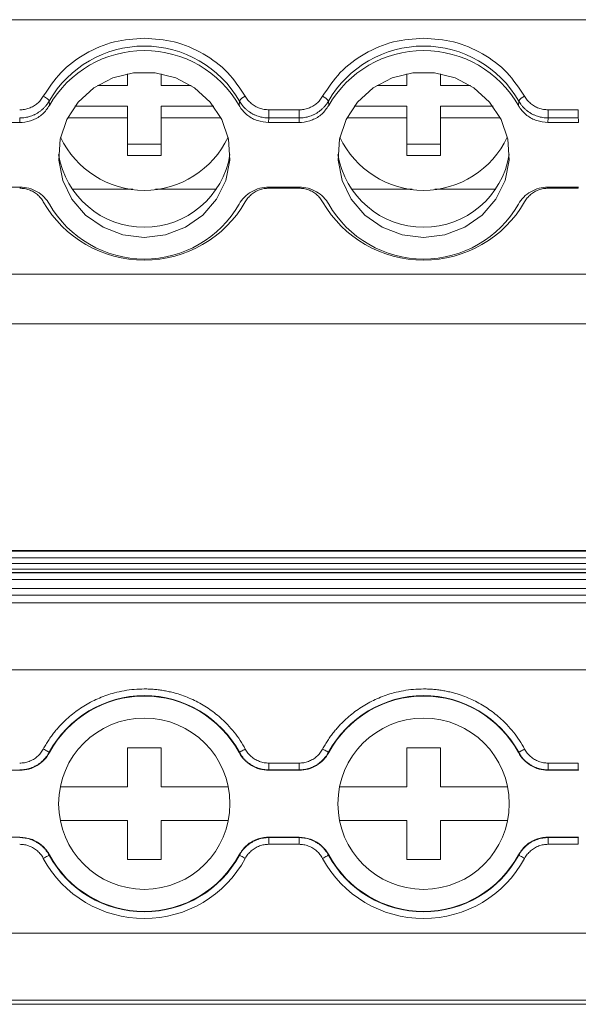
# Model space of a CAD drawing. Units: millimetres. Extents: x 1831 to 2690, y 1203 to 1401.
# Drawn here: x 2092 to 2117, y 1204 to 1248 of the extents above; entities that cross this region are included whole.
import ezdxf

# ---------------------------------------------------------------- set-up
doc = ezdxf.new("R2010")
doc.units = ezdxf.units.MM

# ---------------------------------------------------------------- blocks, each defined once
blk = doc.blocks.new('3')
at = {"color": 7, "linetype": 'Continuous', "lineweight": 15}
for p, q in [((2019.033, 1248.201), (2311.511, 1248.201)), ((2096.533, 1245.252), (2096.533, 1245.783)), ((2098.033, 1245.783), (2098.033, 1245.252)), ((2109.033, 1245.252), (2109.033, 1245.783)), ((2110.533, 1245.783), (2110.533, 1245.252)), ((2095.188, 1245.252), (2096.533, 1245.252)), ((2098.033, 1245.252), (2099.378, 1245.252)), ((2107.688, 1245.252), (2109.033, 1245.252)), ((2110.533, 1245.252), (2111.878, 1245.252)), ((2093.026, 1244.559), (2093.038, 1244.36)), ((2101.528, 1244.36), (2101.54, 1244.559)), ((2105.526, 1244.559), (2105.538, 1244.36)), ((2114.028, 1244.36), (2114.04, 1244.559)), ((2094.176, 1244.321), (2096.533, 1244.321)), ((2096.533, 1244.321), (2096.533, 1243.803)), ((2098.033, 1244.321), (2100.39, 1244.321)), ((2098.033, 1243.803), (2098.033, 1244.321)), ((2102.859, 1244.165), (2104.207, 1244.165)), ((2102.859, 1243.8), (2102.859, 1244.165)), ((2104.207, 1243.8), (2104.207, 1244.165)), ((2106.676, 1244.321), (2109.033, 1244.321)), ((2109.033, 1244.321), (2109.033, 1243.803)), ((2110.533, 1244.321), (2112.89, 1244.321)), ((2110.533, 1243.803), (2110.533, 1244.321)), ((2115.359, 1244.165), (2116.707, 1244.165)), ((2115.359, 1243.8), (2115.359, 1244.165)), ((2116.707, 1243.8), (2116.707, 1244.165)), ((2090.348, 1243.599), (2091.718, 1243.599)), ((2096.533, 1243.803), (2093.851, 1243.803)), ((2096.533, 1242.113), (2096.533, 1243.803)), ((2098.033, 1243.803), (2098.033, 1242.113)), ((2100.715, 1243.803), (2098.033, 1243.803)), ((2102.859, 1243.8), (2102.848, 1243.599)), ((2102.848, 1243.599), (2104.218, 1243.599)), ((2104.207, 1243.8), (2102.859, 1243.8)), ((2109.033, 1243.803), (2106.351, 1243.803)), ((2109.033, 1242.113), (2109.033, 1243.803)), ((2110.533, 1243.803), (2110.533, 1242.113)), ((2113.215, 1243.803), (2110.533, 1243.803)), ((2115.359, 1243.8), (2115.348, 1243.599)), ((2115.348, 1243.599), (2116.718, 1243.599)), ((2116.707, 1243.8), (2115.359, 1243.8)), ((2096.533, 1242.631), (2098.033, 1242.631)), ((2109.033, 1242.631), (2110.533, 1242.631)), ((2098.033, 1242.113), (2096.533, 1242.113)), ((2110.533, 1242.113), (2109.033, 1242.113)), ((2091.718, 1240.701), (2090.348, 1240.701)), ((2096.775, 1240.604), (2094.056, 1240.604)), ((2100.51, 1240.604), (2097.791, 1240.604)), ((2104.218, 1240.701), (2102.848, 1240.701)), ((2104.207, 1240.652), (2102.859, 1240.652)), ((2109.275, 1240.604), (2106.556, 1240.604)), ((2113.01, 1240.604), (2110.291, 1240.604)), ((2116.718, 1240.701), (2115.348, 1240.701)), ((2116.707, 1240.652), (2115.359, 1240.652)), ((2019.033, 1236.803), (2311.511, 1236.803)), ((2019.033, 1234.58), (2311.511, 1234.58)), ((2311.511, 1224.423), (2019.033, 1224.423)), ((2019.033, 1224.422), (2311.511, 1224.422)), ((2311.511, 1224.395), (2019.033, 1224.395)), ((2019.033, 1224.095), (2311.511, 1224.095)), ((2311.511, 1223.847), (2019.033, 1223.847)), ((2019.033, 1223.591), (2311.511, 1223.591)), ((2019.033, 1223.441), (2311.511, 1223.441)), ((2019.033, 1223.423), (2311.511, 1223.423)), ((2019.033, 1223.123), (2311.511, 1223.123)), ((2019.033, 1222.731), (2311.511, 1222.731)), ((2311.511, 1222.431), (2019.033, 1222.431)), ((2019.033, 1222.084), (2311.511, 1222.084)), ((2019.033, 1219.084), (2311.511, 1219.084)), ((2093.026, 1215.392), (2093.038, 1215.375)), ((2096.533, 1215.587), (2098.033, 1215.587)), ((2096.533, 1213.837), (2096.533, 1215.587)), ((2098.033, 1215.587), (2098.033, 1213.837)), ((2101.528, 1215.375), (2101.54, 1215.392)), ((2105.526, 1215.392), (2105.538, 1215.375)), ((2109.033, 1215.587), (2110.533, 1215.587)), ((2109.033, 1213.837), (2109.033, 1215.587)), ((2110.533, 1215.587), (2110.533, 1213.837)), ((2114.028, 1215.375), (2114.04, 1215.392)), ((2102.859, 1214.606), (2102.859, 1214.906)), ((2102.859, 1214.906), (2104.207, 1214.906)), ((2104.207, 1214.606), (2104.207, 1214.906)), ((2115.359, 1214.606), (2115.359, 1214.906)), ((2115.359, 1214.906), (2116.707, 1214.906)), ((2116.707, 1214.606), (2116.707, 1214.906)), ((2090.348, 1214.587), (2091.718, 1214.587)), ((2102.859, 1214.606), (2102.848, 1214.587)), ((2102.848, 1214.587), (2104.218, 1214.587)), ((2104.207, 1214.606), (2102.859, 1214.606)), ((2115.359, 1214.606), (2115.348, 1214.587)), ((2115.348, 1214.587), (2116.718, 1214.587)), ((2116.707, 1214.606), (2115.359, 1214.606)), ((2093.522, 1213.837), (2096.533, 1213.837)), ((2098.033, 1213.837), (2101.044, 1213.837)), ((2106.022, 1213.837), (2109.033, 1213.837)), ((2110.533, 1213.837), (2113.544, 1213.837)), ((2096.533, 1212.337), (2093.522, 1212.337)), ((2096.533, 1210.587), (2096.533, 1212.337)), ((2098.033, 1212.337), (2098.033, 1210.587)), ((2101.044, 1212.337), (2098.033, 1212.337)), ((2109.033, 1212.337), (2106.022, 1212.337)), ((2109.033, 1210.587), (2109.033, 1212.337)), ((2110.533, 1212.337), (2110.533, 1210.587)), ((2113.544, 1212.337), (2110.533, 1212.337)), ((2091.718, 1211.587), (2090.348, 1211.587)), ((2091.707, 1211.569), (2091.718, 1211.587)), ((2104.218, 1211.587), (2102.848, 1211.587)), ((2102.859, 1211.569), (2104.207, 1211.569)), ((2102.859, 1211.569), (2102.859, 1211.269)), ((2104.207, 1211.569), (2104.218, 1211.587)), ((2104.207, 1211.569), (2104.207, 1211.269)), ((2116.718, 1211.587), (2115.348, 1211.587)), ((2115.359, 1211.569), (2116.707, 1211.569)), ((2115.359, 1211.569), (2115.359, 1211.269)), ((2116.707, 1211.569), (2116.718, 1211.587)), ((2116.707, 1211.569), (2116.707, 1211.269)), ((2104.207, 1211.269), (2102.859, 1211.269)), ((2116.707, 1211.269), (2115.359, 1211.269)), ((2093.038, 1210.799), (2093.026, 1210.783)), ((2098.033, 1210.587), (2096.533, 1210.587)), ((2101.54, 1210.783), (2101.528, 1210.799)), ((2105.538, 1210.799), (2105.526, 1210.783)), ((2110.533, 1210.587), (2109.033, 1210.587)), ((2114.04, 1210.783), (2114.028, 1210.799)), ((2019.033, 1207.284), (2311.511, 1207.284)), ((2019.033, 1204.284), (2311.511, 1204.284)), ((2019.033, 1204.104), (2311.511, 1204.104))]:
    blk.add_line(p, q, dxfattribs=at)
at = {"color": 8, "linetype": 'Continuous', "lineweight": 15}
for p, q in [((2102.859, 1240.701), (2102.859, 1240.652)), ((2104.207, 1240.701), (2104.207, 1240.652)), ((2115.359, 1240.701), (2115.359, 1240.652)), ((2116.707, 1240.701), (2116.707, 1240.652))]:
    blk.add_line(p, q, dxfattribs=at)
at = {"color": 7, "linetype": 'Continuous', "lineweight": 15, "flags": 128}
for points in [[(2097.283, 1238.446), (2096.329, 1238.562), (2095.435, 1238.904), (2094.658, 1239.45), (2094.045, 1240.165), (2093.636, 1241.005), (2093.456, 1241.917), (2093.516, 1242.844), (2093.813, 1243.727), (2094.328, 1244.511), (2095.029, 1245.147), (2095.871, 1245.594), (2096.802, 1245.825), (2097.764, 1245.825), (2098.695, 1245.594), (2099.537, 1245.147), (2100.238, 1244.511), (2100.753, 1243.727), (2101.05, 1242.844), (2101.11, 1241.917), (2100.93, 1241.005), (2100.521, 1240.165), (2099.908, 1239.45), (2099.13, 1238.904), (2098.237, 1238.562), (2097.283, 1238.446)], [(2109.783, 1238.446), (2108.829, 1238.562), (2107.935, 1238.904), (2107.158, 1239.45), (2106.545, 1240.165), (2106.136, 1241.005), (2105.956, 1241.917), (2106.016, 1242.844), (2106.313, 1243.727), (2106.828, 1244.511), (2107.529, 1245.147), (2108.371, 1245.594), (2109.302, 1245.825), (2110.264, 1245.825), (2111.195, 1245.594), (2112.037, 1245.147), (2112.738, 1244.511), (2113.253, 1243.727), (2113.55, 1242.844), (2113.61, 1241.917), (2113.43, 1241.005), (2113.021, 1240.165), (2112.408, 1239.45), (2111.63, 1238.904), (2110.737, 1238.562), (2109.783, 1238.446)], [(2091.718, 1243.599), (2091.712, 1243.711), (2091.707, 1243.8)], [(2104.218, 1243.599), (2104.212, 1243.711), (2104.207, 1243.8)], [(2116.718, 1243.599), (2116.712, 1243.711), (2116.707, 1243.8)], [(2101.54, 1215.392), (2101.546, 1215.395), (2101.562, 1215.404), (2101.587, 1215.417), (2101.62, 1215.435), (2101.659, 1215.456), (2101.705, 1215.481), (2101.753, 1215.507), (2101.804, 1215.534)], [(2105.526, 1215.392), (2105.519, 1215.395), (2105.504, 1215.404), (2105.479, 1215.417), (2105.446, 1215.435), (2105.406, 1215.456), (2105.361, 1215.481), (2105.313, 1215.507), (2105.262, 1215.534)], [(2114.04, 1215.392), (2114.046, 1215.395), (2114.062, 1215.404), (2114.087, 1215.417), (2114.12, 1215.435), (2114.159, 1215.456), (2114.205, 1215.481), (2114.253, 1215.507), (2114.304, 1215.534)], [(2091.718, 1214.587), (2091.712, 1214.598), (2091.707, 1214.606)], [(2104.218, 1214.587), (2104.212, 1214.598), (2104.207, 1214.606)], [(2116.718, 1214.587), (2116.712, 1214.598), (2116.707, 1214.606)], [(2102.848, 1211.587), (2102.854, 1211.577), (2102.859, 1211.569)], [(2115.348, 1211.587), (2115.354, 1211.577), (2115.359, 1211.569)], [(2093.026, 1210.783), (2093.019, 1210.78), (2093.004, 1210.771), (2092.979, 1210.758), (2092.946, 1210.74), (2092.906, 1210.719), (2092.861, 1210.694), (2092.813, 1210.668), (2092.762, 1210.64)], [(2101.54, 1210.783), (2101.546, 1210.78), (2101.562, 1210.771), (2101.587, 1210.758), (2101.62, 1210.74), (2101.659, 1210.719), (2101.705, 1210.694), (2101.753, 1210.668), (2101.804, 1210.64)], [(2105.526, 1210.783), (2105.519, 1210.78), (2105.504, 1210.771), (2105.479, 1210.758), (2105.446, 1210.74), (2105.406, 1210.719), (2105.361, 1210.694), (2105.313, 1210.668), (2105.262, 1210.64)], [(2114.04, 1210.783), (2114.046, 1210.78), (2114.062, 1210.771), (2114.087, 1210.758), (2114.12, 1210.74), (2114.159, 1210.719), (2114.205, 1210.694), (2114.253, 1210.668), (2114.304, 1210.64)]]:
    blk.add_lwpolyline(points, dxfattribs=at)
at = {"color": 7, "linetype": 'Continuous', "lineweight": 15}
for centre in [(2097.283, 1213.087), (2109.783, 1213.087)]:
    blk.add_circle(centre, 3.835, dxfattribs=at)
for centre, radius, start, end in [((2097.283, 1242.105), 4.914, 29.9578, 150.0422), ((2097.283, 1241.923), 4.895, 29.8586, 150.1414), ((2109.783, 1242.105), 4.914, 29.9578, 150.0422), ((2109.783, 1241.923), 4.895, 29.8586, 150.1414), ((2102.009, 1244.249), 0.562, 111.4086, 146.5718), ((2105.057, 1244.249), 0.562, 33.4275, 68.5921), ((2114.509, 1244.249), 0.562, 111.4086, 146.5718), ((2097.283, 1244.7), 4.142, 205.2072, 334.7928), ((2109.783, 1244.7), 4.142, 205.2072, 334.7928), ((2097.283, 1242.787), 3.885, 189.2117, 350.7883), ((2109.783, 1242.787), 3.885, 189.2117, 350.7883), ((2097.283, 1242.648), 5.217, 209.9303, 330.0696), ((2109.783, 1242.648), 5.217, 209.9304, 330.0696), ((2097.283, 1242.377), 4.895, 209.8586, 330.1414), ((2109.783, 1242.377), 4.895, 209.8586, 330.1414), ((2097.283, 1213.087), 4.841, 28.4247, 151.5753), ((2097.283, 1213.087), 4.822, 28.3247, 151.6753), ((2109.783, 1213.087), 4.841, 28.4247, 151.5753), ((2109.783, 1213.087), 4.822, 28.3247, 151.6753), ((2097.283, 1213.087), 5.141, 208.4246, 331.5753), ((2097.283, 1213.087), 4.841, 208.4247, 331.5753), ((2097.283, 1213.087), 4.822, 208.3247, 331.6753), ((2109.783, 1213.087), 5.141, 208.4247, 331.5753), ((2109.783, 1213.087), 4.841, 208.4247, 331.5753), ((2109.783, 1213.087), 4.822, 208.3247, 331.6753)]:
    blk.add_arc(centre, radius, start, end, dxfattribs=at)
for points, knots in [([(2092.762, 1244.772), (2093.007, 1245.141), (2093.508, 1245.891), (2094.622, 1246.722), (2095.909, 1247.273), (2096.831, 1247.341), (2097.283, 1247.374)], [0, 0, 0, 0, 0.245433, 0.5000002, 0.7545663, 1, 1, 1, 1]), ([(2097.283, 1247.374), (2097.735, 1247.341), (2098.656, 1247.273), (2099.943, 1246.722), (2101.058, 1245.891), (2101.558, 1245.141), (2101.804, 1244.772)], [0, 0, 0, 0, 0.245434, 0.5, 0.754567, 1, 1, 1, 1]), ([(2105.262, 1244.772), (2105.507, 1245.141), (2106.008, 1245.891), (2107.122, 1246.722), (2108.409, 1247.273), (2109.331, 1247.341), (2109.783, 1247.374)], [0, 0, 0, 0, 0.245433, 0.5, 0.754566, 1, 1, 1, 1]), ([(2109.783, 1247.374), (2110.235, 1247.341), (2111.156, 1247.273), (2112.443, 1246.722), (2113.558, 1245.891), (2114.058, 1245.141), (2114.304, 1244.772)], [0, 0, 0, 0, 0.245434, 0.5, 0.754567, 1, 1, 1, 1]), ([(2091.707, 1244.165), (2091.743, 1244.166), (2091.815, 1244.168), (2091.922, 1244.182), (2092.026, 1244.205), (2092.127, 1244.237), (2092.226, 1244.277), (2092.353, 1244.343), (2092.498, 1244.444), (2092.65, 1244.594), (2092.724, 1244.713), (2092.762, 1244.772)], [0, 0, 0, 0, 0.084546, 0.1677, 0.250125, 0.332502, 0.415513, 0.499825, 0.6669, 0.831792, 1, 1, 1, 1]), ([(2091.707, 1243.8), (2091.747, 1243.801), (2091.827, 1243.803), (2091.948, 1243.817), (2092.069, 1243.841), (2092.189, 1243.875), (2092.306, 1243.919), (2092.42, 1243.973), (2092.529, 1244.036), (2092.632, 1244.107), (2092.728, 1244.186), (2092.816, 1244.271), (2092.895, 1244.363), (2092.966, 1244.458), (2093.006, 1244.526), (2093.026, 1244.559)], [0, 0, 0, 0, 0.0740507, 0.1494953, 0.2261199, 0.303688, 0.381944, 0.4606182, 0.5394319, 0.6181035, 0.6963545, 0.7739152, 0.8505302, 0.9259631, 1, 1, 1, 1]), ([(2093.026, 1244.559), (2093.024, 1244.578), (2092.997, 1244.613), (2092.895, 1244.696), (2092.823, 1244.74), (2092.762, 1244.772)], [0, 0, 0, 0, 0.5, 0.5, 1, 1, 1, 1]), ([(2101.54, 1244.559), (2101.56, 1244.526), (2101.6, 1244.458), (2101.67, 1244.363), (2101.75, 1244.271), (2101.838, 1244.186), (2101.934, 1244.107), (2102.037, 1244.036), (2102.146, 1243.973), (2102.26, 1243.919), (2102.377, 1243.875), (2102.497, 1243.841), (2102.618, 1243.817), (2102.739, 1243.803), (2102.819, 1243.801), (2102.859, 1243.8)], [0, 0, 0, 0, 0.074035, 0.149465, 0.226079, 0.303638, 0.381888, 0.460559, 0.539373, 0.618048, 0.696305, 0.773874, 0.8505, 0.925947, 1, 1, 1, 1]), ([(2101.804, 1244.772), (2101.822, 1244.742), (2101.858, 1244.682), (2101.922, 1244.598), (2101.992, 1244.52), (2102.069, 1244.449), (2102.153, 1244.385), (2102.273, 1244.309), (2102.435, 1244.233), (2102.643, 1244.176), (2102.787, 1244.169), (2102.859, 1244.165)], [0, 0, 0, 0, 0.084547, 0.167702, 0.250128, 0.332506, 0.415518, 0.499831, 0.666907, 0.831797, 1, 1, 1, 1]), ([(2104.207, 1244.165), (2104.243, 1244.166), (2104.315, 1244.168), (2104.422, 1244.182), (2104.526, 1244.205), (2104.627, 1244.237), (2104.726, 1244.277), (2104.853, 1244.343), (2104.998, 1244.444), (2105.15, 1244.594), (2105.224, 1244.713), (2105.262, 1244.772)], [0, 0, 0, 0, 0.084547, 0.167702, 0.250128, 0.332506, 0.415518, 0.499831, 0.666907, 0.831797, 1, 1, 1, 1]), ([(2104.207, 1243.8), (2104.247, 1243.801), (2104.327, 1243.803), (2104.448, 1243.817), (2104.569, 1243.841), (2104.689, 1243.875), (2104.806, 1243.919), (2104.92, 1243.973), (2105.029, 1244.036), (2105.132, 1244.107), (2105.228, 1244.186), (2105.316, 1244.271), (2105.395, 1244.363), (2105.466, 1244.458), (2105.506, 1244.526), (2105.526, 1244.559)], [0, 0, 0, 0, 0.0740532, 0.1495, 0.2261264, 0.3036959, 0.3819528, 0.4606275, 0.5394412, 0.6181123, 0.6963624, 0.7739217, 0.8505349, 0.9259656, 1, 1, 1, 1]), ([(2114.04, 1244.559), (2114.06, 1244.526), (2114.1, 1244.458), (2114.17, 1244.363), (2114.25, 1244.271), (2114.338, 1244.186), (2114.434, 1244.107), (2114.537, 1244.036), (2114.646, 1243.973), (2114.76, 1243.919), (2114.877, 1243.875), (2114.997, 1243.841), (2115.118, 1243.817), (2115.239, 1243.803), (2115.319, 1243.801), (2115.359, 1243.8)], [0, 0, 0, 0, 0.074035, 0.149465, 0.226079, 0.303638, 0.381888, 0.460559, 0.539373, 0.618048, 0.696305, 0.773874, 0.8505, 0.925947, 1, 1, 1, 1]), ([(2114.304, 1244.772), (2114.322, 1244.742), (2114.358, 1244.682), (2114.422, 1244.598), (2114.492, 1244.52), (2114.569, 1244.449), (2114.653, 1244.385), (2114.773, 1244.309), (2114.935, 1244.233), (2115.143, 1244.176), (2115.287, 1244.169), (2115.359, 1244.165)], [0, 0, 0, 0, 0.084547, 0.167702, 0.250128, 0.332506, 0.415518, 0.499831, 0.666907, 0.831797, 1, 1, 1, 1]), ([(2093.038, 1244.36), (2092.943, 1244.224), (2092.754, 1243.952), (2092.314, 1243.69), (2091.95, 1243.603), (2091.75, 1243.599), (2091.718, 1243.599)], [0, 0, 0, 0, 0.313359, 0.626708, 0.94, 1, 1, 1, 1]), ([(2102.848, 1243.599), (2102.679, 1243.615), (2102.342, 1243.647), (2101.894, 1243.897), (2101.642, 1244.165), (2101.544, 1244.333), (2101.528, 1244.36)], [0, 0, 0, 0, 0.313362, 0.626708, 0.940001, 1, 1, 1, 1]), ([(2105.538, 1244.36), (2105.443, 1244.224), (2105.254, 1243.952), (2104.814, 1243.69), (2104.45, 1243.603), (2104.25, 1243.599), (2104.218, 1243.599)], [0, 0, 0, 0, 0.313358, 0.626707, 0.939999, 1, 1, 1, 1]), ([(2115.348, 1243.599), (2115.179, 1243.615), (2114.842, 1243.647), (2114.394, 1243.897), (2114.142, 1244.165), (2114.044, 1244.333), (2114.028, 1244.36)], [0, 0, 0, 0, 0.313362, 0.626708, 0.940001, 1, 1, 1, 1]), ([(2092.762, 1240.045), (2092.744, 1240.076), (2092.708, 1240.136), (2092.644, 1240.22), (2092.574, 1240.297), (2092.497, 1240.368), (2092.413, 1240.433), (2092.293, 1240.509), (2092.131, 1240.584), (2091.923, 1240.642), (2091.779, 1240.649), (2091.707, 1240.652)], [0, 0, 0, 0, 0.084596, 0.167785, 0.250225, 0.332593, 0.41557, 0.49982, 0.66664, 0.831536, 1, 1, 1, 1]), ([(2091.718, 1240.701), (2091.854, 1240.701), (2091.986, 1240.684), (2092.246, 1240.615), (2092.371, 1240.563), (2092.601, 1240.43), (2092.708, 1240.348), (2092.894, 1240.161), (2092.974, 1240.055), (2093.038, 1239.94)], [0, 0, 0, 0, 0.25, 0.25, 0.5, 0.5, 0.75, 0.75, 1, 1, 1, 1]), ([(2101.528, 1239.94), (2101.592, 1240.055), (2101.671, 1240.16), (2101.857, 1240.347), (2101.964, 1240.43), (2102.193, 1240.562), (2102.32, 1240.614), (2102.578, 1240.683), (2102.712, 1240.701), (2102.848, 1240.701)], [0, 0, 0, 0, 0.25, 0.25, 0.5, 0.5, 0.75, 0.75, 1, 1, 1, 1]), ([(2102.859, 1240.652), (2102.823, 1240.651), (2102.75, 1240.65), (2102.644, 1240.635), (2102.54, 1240.613), (2102.438, 1240.581), (2102.34, 1240.54), (2102.213, 1240.474), (2102.067, 1240.373), (2101.916, 1240.223), (2101.841, 1240.105), (2101.804, 1240.045)], [0, 0, 0, 0, 0.084547, 0.167702, 0.250128, 0.332506, 0.415518, 0.499831, 0.666907, 0.831797, 1, 1, 1, 1]), ([(2105.262, 1240.045), (2105.244, 1240.076), (2105.208, 1240.136), (2105.144, 1240.22), (2105.074, 1240.297), (2104.997, 1240.368), (2104.913, 1240.433), (2104.792, 1240.509), (2104.631, 1240.585), (2104.423, 1240.642), (2104.279, 1240.649), (2104.207, 1240.652)], [0, 0, 0, 0, 0.084547, 0.167702, 0.250128, 0.332506, 0.415518, 0.499831, 0.666907, 0.831797, 1, 1, 1, 1]), ([(2104.218, 1240.701), (2104.354, 1240.701), (2104.486, 1240.684), (2104.746, 1240.615), (2104.871, 1240.563), (2105.101, 1240.43), (2105.208, 1240.348), (2105.394, 1240.161), (2105.474, 1240.055), (2105.538, 1239.94)], [0, 0, 0, 0, 0.25, 0.25, 0.5, 0.5, 0.75, 0.75, 1, 1, 1, 1]), ([(2114.028, 1239.94), (2114.092, 1240.055), (2114.171, 1240.16), (2114.357, 1240.347), (2114.464, 1240.43), (2114.693, 1240.562), (2114.82, 1240.614), (2115.078, 1240.683), (2115.212, 1240.701), (2115.348, 1240.701)], [0, 0, 0, 0, 0.25, 0.25, 0.5, 0.5, 0.75, 0.75, 1, 1, 1, 1]), ([(2115.359, 1240.652), (2115.323, 1240.651), (2115.25, 1240.65), (2115.144, 1240.635), (2115.04, 1240.613), (2114.938, 1240.581), (2114.84, 1240.54), (2114.713, 1240.474), (2114.567, 1240.373), (2114.416, 1240.223), (2114.341, 1240.105), (2114.304, 1240.045)], [0, 0, 0, 0, 0.084547, 0.167702, 0.250128, 0.332506, 0.415518, 0.499831, 0.666907, 0.831797, 1, 1, 1, 1]), ([(2092.762, 1215.534), (2092.799, 1215.6), (2092.872, 1215.732), (2092.993, 1215.923), (2093.122, 1216.109), (2093.258, 1216.288), (2093.403, 1216.462), (2093.662, 1216.747), (2094.063, 1217.116), (2094.643, 1217.517), (2095.272, 1217.836), (2095.859, 1218.039), (2096.382, 1218.155), (2096.83, 1218.217), (2097.132, 1218.224), (2097.283, 1218.228)], [0, 0, 0, 0, 0.041075, 0.081981, 0.122799, 0.163605, 0.204481, 0.245505, 0.372673, 0.500029, 0.627194, 0.754552, 0.836348, 0.917952, 1, 1, 1, 1]), ([(2097.283, 1218.228), (2097.358, 1218.227), (2097.509, 1218.225), (2097.735, 1218.21), (2097.959, 1218.185), (2098.182, 1218.151), (2098.404, 1218.106), (2098.777, 1218.014), (2099.294, 1217.837), (2099.922, 1217.517), (2100.502, 1217.117), (2100.959, 1216.696), (2101.311, 1216.292), (2101.578, 1215.927), (2101.729, 1215.665), (2101.804, 1215.534)], [0, 0, 0, 0, 0.041075, 0.081981, 0.122799, 0.163605, 0.204481, 0.245506, 0.372673, 0.500029, 0.627194, 0.754552, 0.836348, 0.917952, 1, 1, 1, 1]), ([(2105.262, 1215.534), (2105.299, 1215.6), (2105.372, 1215.732), (2105.493, 1215.923), (2105.622, 1216.109), (2105.758, 1216.288), (2105.903, 1216.462), (2106.162, 1216.747), (2106.563, 1217.116), (2107.143, 1217.517), (2107.772, 1217.836), (2108.359, 1218.039), (2108.882, 1218.155), (2109.33, 1218.217), (2109.632, 1218.224), (2109.783, 1218.228)], [0, 0, 0, 0, 0.041075, 0.081981, 0.122799, 0.163605, 0.204481, 0.245506, 0.372673, 0.500029, 0.627194, 0.754552, 0.836348, 0.917952, 1, 1, 1, 1]), ([(2109.783, 1218.228), (2109.858, 1218.227), (2110.009, 1218.225), (2110.235, 1218.21), (2110.459, 1218.185), (2110.682, 1218.151), (2110.904, 1218.106), (2111.277, 1218.014), (2111.794, 1217.837), (2112.422, 1217.517), (2113.002, 1217.117), (2113.459, 1216.696), (2113.811, 1216.292), (2114.078, 1215.927), (2114.229, 1215.665), (2114.304, 1215.534)], [0, 0, 0, 0, 0.041075, 0.081981, 0.122799, 0.163605, 0.204481, 0.245506, 0.372673, 0.500029, 0.627194, 0.754552, 0.836348, 0.917952, 1, 1, 1, 1]), ([(2091.707, 1214.906), (2091.743, 1214.907), (2091.815, 1214.909), (2091.922, 1214.923), (2092.026, 1214.947), (2092.127, 1214.98), (2092.226, 1215.022), (2092.353, 1215.09), (2092.498, 1215.195), (2092.65, 1215.35), (2092.724, 1215.472), (2092.762, 1215.534)], [0, 0, 0, 0, 0.084546, 0.1677, 0.250125, 0.332502, 0.415513, 0.499825, 0.6669, 0.831792, 1, 1, 1, 1]), ([(2091.707, 1214.606), (2091.747, 1214.607), (2091.827, 1214.609), (2091.948, 1214.624), (2092.069, 1214.648), (2092.189, 1214.684), (2092.306, 1214.729), (2092.42, 1214.784), (2092.529, 1214.849), (2092.632, 1214.923), (2092.728, 1215.005), (2092.816, 1215.094), (2092.895, 1215.188), (2092.966, 1215.287), (2093.006, 1215.357), (2093.026, 1215.392)], [0, 0, 0, 0, 0.074051, 0.149495, 0.22612, 0.303688, 0.381944, 0.460618, 0.539432, 0.618104, 0.696355, 0.773915, 0.85053, 0.925963, 1, 1, 1, 1]), ([(2093.038, 1215.375), (2092.974, 1215.256), (2092.895, 1215.148), (2092.709, 1214.953), (2092.602, 1214.868), (2092.372, 1214.731), (2092.246, 1214.677), (2091.988, 1214.606), (2091.854, 1214.587), (2091.718, 1214.587)], [0, 0, 0, 0, 0.25, 0.25, 0.5, 0.5, 0.75, 0.75, 1, 1, 1, 1]), ([(2093.026, 1215.392), (2093.024, 1215.393), (2092.997, 1215.407), (2092.895, 1215.462), (2092.823, 1215.501), (2092.762, 1215.534)], [0, 0, 0, 0, 0.5, 0.5, 1, 1, 1, 1]), ([(2102.848, 1214.587), (2102.712, 1214.587), (2102.579, 1214.606), (2102.32, 1214.677), (2102.195, 1214.73), (2101.965, 1214.868), (2101.857, 1214.953), (2101.672, 1215.147), (2101.592, 1215.256), (2101.528, 1215.375)], [0, 0, 0, 0, 0.25, 0.25, 0.5, 0.5, 0.75, 0.75, 1, 1, 1, 1]), ([(2101.54, 1215.392), (2101.56, 1215.357), (2101.6, 1215.287), (2101.67, 1215.188), (2101.75, 1215.094), (2101.838, 1215.005), (2101.934, 1214.923), (2102.037, 1214.849), (2102.146, 1214.784), (2102.26, 1214.729), (2102.377, 1214.684), (2102.497, 1214.648), (2102.618, 1214.624), (2102.739, 1214.609), (2102.819, 1214.607), (2102.859, 1214.606)], [0, 0, 0, 0, 0.074035, 0.149465, 0.226079, 0.303638, 0.381888, 0.460559, 0.539373, 0.618048, 0.696305, 0.773874, 0.8505, 0.925947, 1, 1, 1, 1]), ([(2101.804, 1215.534), (2101.822, 1215.503), (2101.858, 1215.44), (2101.922, 1215.354), (2101.992, 1215.273), (2102.069, 1215.2), (2102.153, 1215.133), (2102.273, 1215.054), (2102.435, 1214.976), (2102.643, 1214.917), (2102.787, 1214.909), (2102.859, 1214.906)], [0, 0, 0, 0, 0.084547, 0.167702, 0.250128, 0.332506, 0.415518, 0.499831, 0.666907, 0.831797, 1, 1, 1, 1]), ([(2104.207, 1214.906), (2104.243, 1214.907), (2104.315, 1214.909), (2104.422, 1214.923), (2104.526, 1214.947), (2104.627, 1214.98), (2104.726, 1215.022), (2104.853, 1215.09), (2104.998, 1215.195), (2105.15, 1215.35), (2105.224, 1215.473), (2105.262, 1215.534)], [0, 0, 0, 0, 0.0845471, 0.167702, 0.2501278, 0.3325058, 0.4155179, 0.4998311, 0.6669073, 0.831797, 1, 1, 1, 1]), ([(2104.207, 1214.606), (2104.247, 1214.607), (2104.327, 1214.609), (2104.448, 1214.624), (2104.569, 1214.648), (2104.689, 1214.684), (2104.806, 1214.729), (2104.92, 1214.784), (2105.029, 1214.849), (2105.132, 1214.923), (2105.228, 1215.005), (2105.316, 1215.094), (2105.395, 1215.188), (2105.466, 1215.287), (2105.506, 1215.357), (2105.526, 1215.392)], [0, 0, 0, 0, 0.074053, 0.1495, 0.226126, 0.303696, 0.381953, 0.460627, 0.539441, 0.618112, 0.696362, 0.773922, 0.850535, 0.925966, 1, 1, 1, 1]), ([(2105.538, 1215.375), (2105.474, 1215.256), (2105.395, 1215.148), (2105.209, 1214.953), (2105.102, 1214.868), (2104.872, 1214.731), (2104.746, 1214.677), (2104.488, 1214.606), (2104.354, 1214.587), (2104.218, 1214.587)], [0, 0, 0, 0, 0.25, 0.25, 0.5, 0.5, 0.75, 0.75, 1, 1, 1, 1]), ([(2115.348, 1214.587), (2115.212, 1214.587), (2115.079, 1214.606), (2114.82, 1214.677), (2114.695, 1214.73), (2114.465, 1214.868), (2114.357, 1214.953), (2114.172, 1215.147), (2114.092, 1215.256), (2114.028, 1215.375)], [0, 0, 0, 0, 0.25, 0.25, 0.5, 0.5, 0.75, 0.75, 1, 1, 1, 1]), ([(2114.04, 1215.392), (2114.06, 1215.357), (2114.1, 1215.287), (2114.17, 1215.188), (2114.25, 1215.094), (2114.338, 1215.005), (2114.434, 1214.923), (2114.537, 1214.849), (2114.646, 1214.784), (2114.76, 1214.729), (2114.877, 1214.684), (2114.997, 1214.648), (2115.118, 1214.624), (2115.239, 1214.609), (2115.319, 1214.607), (2115.359, 1214.606)], [0, 0, 0, 0, 0.074035, 0.149465, 0.226079, 0.303638, 0.381888, 0.460559, 0.539373, 0.618048, 0.696305, 0.773874, 0.8505, 0.925947, 1, 1, 1, 1]), ([(2114.304, 1215.534), (2114.322, 1215.503), (2114.358, 1215.44), (2114.422, 1215.354), (2114.492, 1215.273), (2114.569, 1215.2), (2114.653, 1215.133), (2114.773, 1215.054), (2114.935, 1214.976), (2115.143, 1214.917), (2115.287, 1214.909), (2115.359, 1214.906)], [0, 0, 0, 0, 0.084547, 0.167702, 0.250128, 0.332506, 0.415518, 0.499831, 0.666907, 0.831797, 1, 1, 1, 1]), ([(2093.026, 1210.783), (2093.006, 1210.818), (2092.966, 1210.887), (2092.895, 1210.986), (2092.816, 1211.081), (2092.728, 1211.17), (2092.632, 1211.252), (2092.529, 1211.325), (2092.42, 1211.39), (2092.306, 1211.446), (2092.189, 1211.491), (2092.069, 1211.526), (2091.948, 1211.551), (2091.827, 1211.566), (2091.747, 1211.568), (2091.707, 1211.569)], [0, 0, 0, 0, 0.074037, 0.149471, 0.226086, 0.303647, 0.381898, 0.46057, 0.539384, 0.618058, 0.696314, 0.773881, 0.850506, 0.92595, 1, 1, 1, 1]), ([(2091.718, 1211.587), (2091.887, 1211.571), (2092.224, 1211.538), (2092.672, 1211.279), (2092.924, 1211.001), (2093.022, 1210.827), (2093.038, 1210.799)], [0, 0, 0, 0, 0.31336, 0.62671, 0.939999, 1, 1, 1, 1]), ([(2101.528, 1210.799), (2101.622, 1210.94), (2101.812, 1211.221), (2102.252, 1211.493), (2102.616, 1211.583), (2102.816, 1211.587), (2102.848, 1211.587)], [0, 0, 0, 0, 0.31336, 0.626708, 0.939999, 1, 1, 1, 1]), ([(2102.859, 1211.569), (2102.819, 1211.568), (2102.739, 1211.566), (2102.618, 1211.551), (2102.497, 1211.526), (2102.377, 1211.491), (2102.26, 1211.446), (2102.146, 1211.39), (2102.037, 1211.325), (2101.934, 1211.252), (2101.838, 1211.17), (2101.75, 1211.081), (2101.67, 1210.986), (2101.6, 1210.887), (2101.56, 1210.818), (2101.54, 1210.783)], [0, 0, 0, 0, 0.07405, 0.149494, 0.226118, 0.303686, 0.381942, 0.460616, 0.53943, 0.618101, 0.696353, 0.773914, 0.850529, 0.925962, 1, 1, 1, 1]), ([(2105.526, 1210.783), (2105.506, 1210.818), (2105.466, 1210.887), (2105.395, 1210.986), (2105.316, 1211.081), (2105.228, 1211.17), (2105.132, 1211.252), (2105.029, 1211.325), (2104.92, 1211.39), (2104.806, 1211.446), (2104.689, 1211.491), (2104.569, 1211.526), (2104.448, 1211.551), (2104.327, 1211.566), (2104.247, 1211.568), (2104.207, 1211.569)], [0, 0, 0, 0, 0.074037, 0.149471, 0.226086, 0.303647, 0.381898, 0.46057, 0.539384, 0.618058, 0.696314, 0.773881, 0.850506, 0.92595, 1, 1, 1, 1]), ([(2104.218, 1211.587), (2104.387, 1211.571), (2104.724, 1211.538), (2105.172, 1211.279), (2105.424, 1211.001), (2105.522, 1210.827), (2105.538, 1210.799)], [0, 0, 0, 0, 0.313361, 0.62671, 0.940001, 1, 1, 1, 1]), ([(2114.028, 1210.799), (2114.122, 1210.94), (2114.312, 1211.221), (2114.752, 1211.493), (2115.116, 1211.583), (2115.316, 1211.587), (2115.348, 1211.587)], [0, 0, 0, 0, 0.31336, 0.626708, 0.939999, 1, 1, 1, 1]), ([(2115.359, 1211.569), (2115.319, 1211.568), (2115.239, 1211.566), (2115.118, 1211.551), (2114.997, 1211.526), (2114.877, 1211.491), (2114.76, 1211.446), (2114.646, 1211.39), (2114.537, 1211.325), (2114.434, 1211.252), (2114.338, 1211.17), (2114.25, 1211.081), (2114.17, 1210.986), (2114.1, 1210.887), (2114.06, 1210.818), (2114.04, 1210.783)], [0, 0, 0, 0, 0.0740501, 0.1494942, 0.2261184, 0.3036862, 0.381942, 0.460616, 0.5394297, 0.6181014, 0.6963527, 0.7739137, 0.8505291, 0.9259625, 1, 1, 1, 1]), ([(2092.762, 1210.64), (2092.744, 1210.672), (2092.708, 1210.734), (2092.644, 1210.821), (2092.574, 1210.902), (2092.497, 1210.975), (2092.413, 1211.042), (2092.293, 1211.121), (2092.131, 1211.199), (2091.923, 1211.258), (2091.779, 1211.265), (2091.707, 1211.269)], [0, 0, 0, 0, 0.084596, 0.167785, 0.250225, 0.332593, 0.41557, 0.49982, 0.66664, 0.831536, 1, 1, 1, 1]), ([(2102.859, 1211.269), (2102.823, 1211.268), (2102.75, 1211.266), (2102.644, 1211.252), (2102.54, 1211.228), (2102.438, 1211.195), (2102.34, 1211.153), (2102.213, 1211.085), (2102.067, 1210.98), (2101.916, 1210.825), (2101.841, 1210.702), (2101.804, 1210.64)], [0, 0, 0, 0, 0.084547, 0.167702, 0.250128, 0.332506, 0.415518, 0.499831, 0.666907, 0.831797, 1, 1, 1, 1]), ([(2105.262, 1210.64), (2105.244, 1210.672), (2105.208, 1210.734), (2105.144, 1210.821), (2105.074, 1210.901), (2104.997, 1210.975), (2104.913, 1211.042), (2104.792, 1211.121), (2104.631, 1211.199), (2104.423, 1211.258), (2104.279, 1211.265), (2104.207, 1211.269)], [0, 0, 0, 0, 0.084547, 0.167702, 0.250128, 0.332506, 0.415518, 0.499831, 0.666907, 0.831797, 1, 1, 1, 1]), ([(2115.359, 1211.269), (2115.323, 1211.268), (2115.25, 1211.266), (2115.144, 1211.252), (2115.04, 1211.228), (2114.938, 1211.195), (2114.84, 1211.153), (2114.713, 1211.085), (2114.567, 1210.98), (2114.416, 1210.825), (2114.341, 1210.702), (2114.304, 1210.64)], [0, 0, 0, 0, 0.084547, 0.167702, 0.250128, 0.332506, 0.415518, 0.499831, 0.666907, 0.831797, 1, 1, 1, 1])]:
    blk.add_open_spline(points, degree=3, knots=knots, dxfattribs=at)

msp = doc.modelspace()

# ---------------------------------------------------------------- block references
msp.add_blockref('3', (0, 0))

doc.saveas('drawing.dxf')
